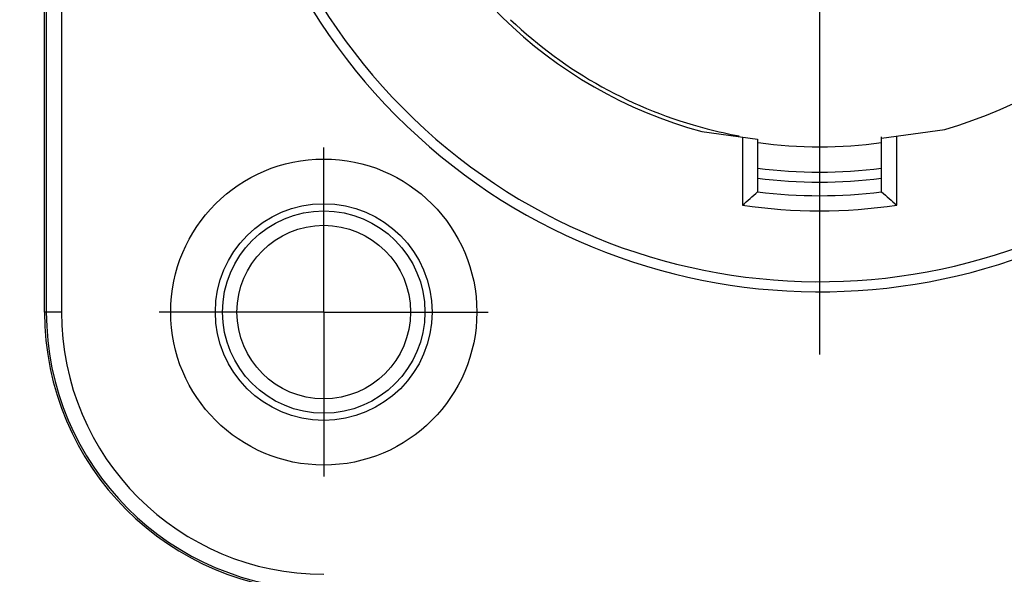
# Model space of a CAD drawing. Units: millimetres. Extents: x 0 to 594, y 0 to 420.
# Drawn here: x 36 to 75, y 302 to 324 of the extents above; entities that cross this region are included whole.
import ezdxf

# ---------------------------------------------------------------- set-up
doc = ezdxf.new("R2010")
doc.units = ezdxf.units.MM
doc.header["$LTSCALE"] = 32.67
doc.linetypes.add('CENTER', pattern=[0.6, 0.375, -0.075, 0.075, -0.075])
doc.layers.get('0').update_dxf_attribs({"linetype": 'CONTINUOUS'})
for name, color, linetype in [('_03_2D_DRAWING_DIMENSION', 7, 'CONTINUOUS'), ('_26_DATUM_AXIS', 7, 'CONTINUOUS'), ('AUSFORMSCHRAEGEN', 7, 'CONTINUOUS'), ('BEZUGSACHSEN', 7, 'CONTINUOUS'), ('DEFAULT_1', 7, 'CENTER'), ('FASEN', 7, 'CONTINUOUS'), ('RUNDUNGEN', 7, 'CONTINUOUS')]:
    doc.layers.add(name, color=color, linetype=linetype)
doc.styles.get("Standard").update_dxf_attribs({"font": 'arialn.ttf'})
doc.dimstyles.new('DIMSTYLE_1', dxfattribs={"dimtxt": 3.5, "dimasz": 3.5, "dimexe": 1.5, "dimexo": 1, "dimgap": 0.875, "dimtad": 1, "dimlfac": 0.5, "dimdsep": 46, "dimtxsty": 'STANDARD', "dimblk": '_FILLED', "dimblk1": '_FILLED', "dimblk2": '_FILLED', "dimcen": 0.09, "dimclrt": 7, "dimazin": 2, "dimtp": 0.3, "dimtm": 0.3, "dimtfac": 1, "dimtofl": 0, "dimtmove": 0, "dimatfit": 3, "dimldrblk": '_FILLED', "dimfxl": 1, "dimtolj": 1, "dimarcsym": 0})

# ---------------------------------------------------------------- blocks, each defined once
blk = doc.blocks.new('_FILLED')
at = {"color": 0, "linetype": 'BYBLOCK'}
blk.add_solid([(0, 0), (-1, 0.125), (-1, -0.125)], dxfattribs=at)
blk = doc.blocks.new('*D2')
at = {"layer": '_03_2D_DRAWING_DIMENSION', "color": 7}
for p, q in [((47.438, 372.016), (25.899, 372.016)), ((27.399, 372.016), (27.399, 336.577)), ((27.399, 301.138), (27.399, 336.577)), ((46.426, 301.138), (25.899, 301.138))]:
    blk.add_line(p, q, dxfattribs=at)
at = {"layer": '_03_2D_DRAWING_DIMENSION', "color": 7, "xscale": 3.5, "yscale": 3.5, "zscale": 3.5}
for p, rotation in [((27.399, 372.016), 90), ((27.399, 301.138), 270)]:
    blk.add_blockref('_FILLED', p, dxfattribs=dict(at, rotation=rotation))
at = {"layer": '_03_2D_DRAWING_DIMENSION', "color": 7, "insert": (23.024, 336.577), "char_height": 3.5, "width": 26.964, "attachment_point": 2, "rotation": 90, "line_spacing_factor": 0.9}
blk.add_mtext('35,44{\\ftxt;\\W0.0001;\\H0.0001;\\~}{\\ftxt;\\W1.0;\\H3.5; }[1.395]', dxfattribs=at)

msp = doc.modelspace()

# ---------------------------------------------------------------- linework, layer by layer
at = {"color": 7}
msp.add_line((70.4881, 319.0472), (70.4881, 319.0976), dxfattribs=at)
for start, end in [(196.06654, 254.91731), (286.06654, 344.91731)]:
    msp.add_arc((68.0381, 336.5768), 17.8788, start, end, dxfattribs=at)
at = {"color": 9}
for radius, start, end in [(18.8686, 262.53307, 277.46693), (19.2625, 262.68772, 277.31228)]:
    msp.add_arc((68.0381, 336.5768), radius, start, end, dxfattribs=at)
at = {"layer": '_26_DATUM_AXIS', "color": 7}
msp.add_arc((68.0381, 336.5768), 17.87, 262.17391, 277.88044, dxfattribs=at)
at = {"layer": 'AUSFORMSCHRAEGEN', "color": 7}
msp.add_line((37.3988, 312.1768), (37.3988, 360.9768), dxfattribs=at)
msp.add_arc((48.4381, 312.1768), 11.0393, 180, 270, dxfattribs=at)
at = {"layer": 'BEZUGSACHSEN', "color": 7}
msp.add_line((68.0381, 336.5768), (68.0381, 310.4979), dxfattribs=at)
for radius in [6.05, 4.2828, 4]:
    msp.add_circle((48.4381, 312.1768), radius, dxfattribs=at)
at = {"layer": 'DEFAULT_1', "color": 7}
for q in [(48.4381, 318.6768), (41.9381, 312.1768), (48.4381, 305.6768), (54.9381, 312.1768)]:
    msp.add_line((48.4381, 312.1768), q, dxfattribs=at)
at = {"layer": 'FASEN', "color": 7}
msp.add_circle((48.4381, 312.1768), 3.43, dxfattribs=at)
at = {"layer": 'RUNDUNGEN', "color": 7}
for p, q in [((37.4722, 360.9768), (37.4722, 312.1768)), ((63.3858, 319.3139), (65.5881, 319.0068)), ((70.4881, 319.0472), (72.9861, 319.3963)), ((65.5881, 319.0068), (65.5881, 316.9289)), ((70.4881, 316.9289), (70.4881, 319.0472))]:
    msp.add_line(p, q, dxfattribs=at)
at = {"layer": 'RUNDUNGEN', "color": 9}
for p, q in [((38.0722, 360.9768), (38.0722, 312.1768)), ((64.9881, 319.0904), (64.9881, 316.4061)), ((71.0881, 316.4061), (71.0881, 319.131)), ((38.0722, 312.1768), (37.3988, 312.1768))]:
    msp.add_line(p, q, dxfattribs=at)
at = {"layer": 'RUNDUNGEN', "color": 7}
for centre, radius, start, end in [((68.0381, 336.5768), 23.6, 45.59242, 314.40758), ((68.0381, 336.5768), 17.7231, 226.4416, 255.45828), ((68.3145, 337.6695), 18.8502, 255.47916, 259.44026), ((25.3292, 362.5207), 60.8226, 310.695768, 311.445486), ((68.0381, 336.5768), 19.8, 262.89215, 277.10785), ((110.747, 362.5207), 60.8226, 228.554514, 229.304232), ((48.4381, 312.1768), 10.9659, 180, 270)]:
    msp.add_arc(centre, radius, start, end, dxfattribs=at)
at = {"layer": 'RUNDUNGEN', "color": 9}
for centre, radius, start, end in [((68.0381, 336.5768), 23.2, 45.6125, 314.3875), ((68.0381, 336.5768), 20.4, 261.40148, 278.59852), ((48.4381, 312.1768), 10.3659, 180, 270)]:
    msp.add_arc(centre, radius, start, end, dxfattribs=at)

# ---------------------------------------------------------------- dimensions: what is measured, and where the dimension line sits
at = {"layer": '_03_2D_DRAWING_DIMENSION', "color": 7}
dim = msp.add_linear_dim(base=(27.3988, 301.1375), p1=(48.4381, 372.016), p2=(47.4261, 301.1375), angle=270, dimstyle='DIMSTYLE_1', dxfattribs=at)
dim.commit()
dim.dimension.update_dxf_attribs({"geometry": '*D2', "text_midpoint": (27.3988, 336.5768), "dimtype": 160})

doc.saveas('drawing.dxf')
